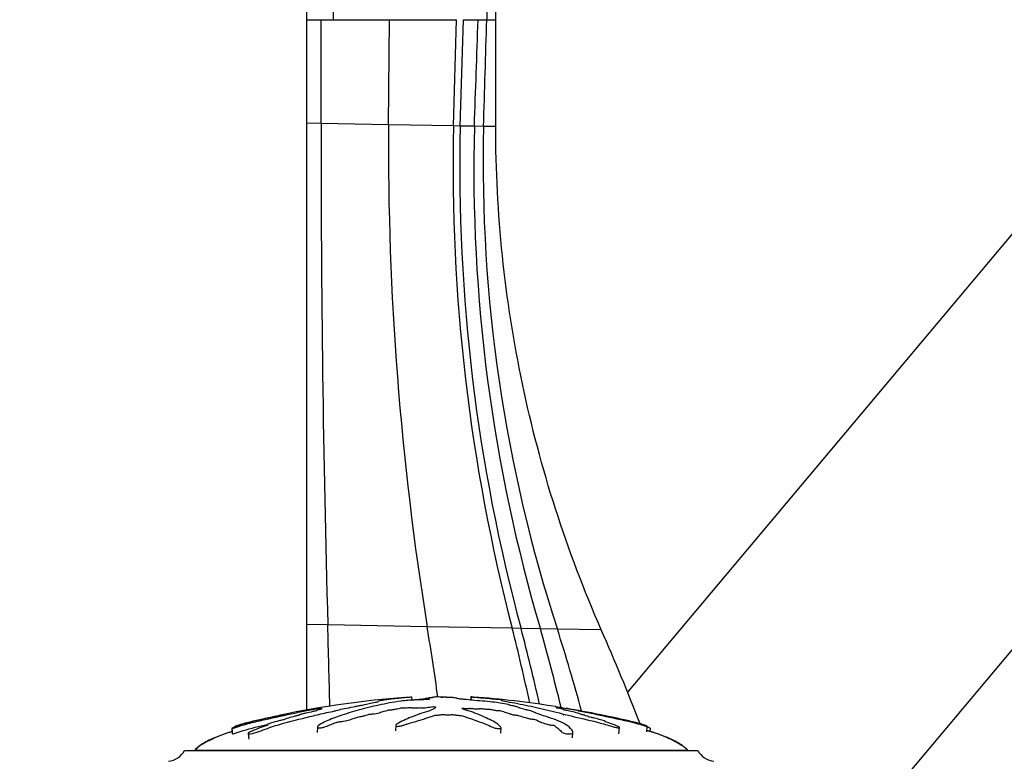
# Model space of a CAD drawing. Units: millimetres. Extents: x 0 to 1333, y 0 to 1880.
# Drawn here: x 998 to 1090, y 1374 to 1443 of the extents above; entities that cross this region are included whole.
import ezdxf
from ezdxf import colors
from ezdxf.entities.mleader import LeaderData, LeaderLine
from ezdxf.math import Vec2, Vec3

# ---------------------------------------------------------------- set-up
doc = ezdxf.new("R2010")
doc.units = ezdxf.units.MM
doc.layers.add('DV4_Défaut', color=7, linetype='Continuous')
doc.layers.add('Défaut', color=7, linetype='Continuous')

# ---------------------------------------------------------------- blocks, each defined once
blk = doc.blocks.new('_DOT')
at = {"color": 0}
blk.add_line((0, 0), (-1, 0), dxfattribs=at)
at = {"color": 0, "const_width": 0.333}
blk.add_lwpolyline([(-0.1665, 0, 1), (0.1665, 0, 1)], format="xyb", close=True, dxfattribs=at)
blk = doc.blocks.new('SE3')
at = {"layer": 'DV4_Défaut', "color": 7, "linetype": 'Continuous'}
for p, q in [((1122.793, 1461.85), (1054.625, 1380.611)), ((1064.81, 1353.855), (1141.944, 1445.78)), ((1024.599, 1443.478), (1024.599, 1433.8)), ((1024.599, 1443.478), (1025.981, 1443.478)), ((1025.964, 1433.775), (1025.981, 1443.478)), ((1025.981, 1443.478), (1027.096, 1443.478)), ((1027.096, 1443.478), (1027.097, 1443.478)), ((1027.097, 1443.478), (1027.098, 1443.478)), ((1027.098, 1443.478), (1032.354, 1443.478)), ((1032.268, 1433.66), (1032.354, 1443.478)), ((1032.354, 1443.478), (1038.64, 1443.478)), ((1038.351, 1433.549), (1038.64, 1443.478)), ((1038.982, 1433.538), (1039.293, 1443.478)), ((1039.293, 1443.478), (1040.646, 1443.478)), ((1040.646, 1443.478), (1041.241, 1443.478)), ((1041.241, 1443.478), (1041.462, 1443.478)), ((1041.462, 1443.478), (1042.299, 1443.478)), ((1042.299, 1433.478), (1042.299, 1443.478)), ((1024.599, 1433.8), (1024.599, 1386.938)), ((1025.964, 1433.775), (1024.599, 1433.8)), ((1032.268, 1433.66), (1025.964, 1433.775)), ((1038.351, 1433.549), (1032.268, 1433.66)), ((1038.982, 1433.538), (1038.351, 1433.549)), ((1040.302, 1433.514), (1038.983, 1433.538)), ((1041.154, 1433.498), (1040.302, 1433.514)), ((1042.299, 1433.478), (1041.154, 1433.498)), ((1024.599, 1386.938), (1024.599, 1378.931)), ((1026.592, 1386.901), (1024.599, 1386.938)), ((1035.892, 1386.728), (1026.592, 1386.901)), ((1043.843, 1386.58), (1035.892, 1386.728)), ((1044.663, 1386.565), (1043.843, 1386.58)), ((1046.467, 1386.531), (1044.663, 1386.565)), ((1048.064, 1386.501), (1046.467, 1386.531)), ((1052.168, 1386.425), (1048.064, 1386.501)), ((1034.429, 1380.167), (1034.461, 1379.861)), ((1036.722, 1380.167), (1036.713, 1380.166)), ((1037.675, 1380.167), (1037.684, 1380.166)), ((1037.675, 1380.167), (1037.678, 1380.117)), ((1039.968, 1380.167), (1039.938, 1379.878)), ((1039.984, 1380.166), (1039.954, 1379.876)), ((1039.968, 1380.167), (1039.984, 1380.166)), ((1035.976, 1380.018), (1035.971, 1379.92)), ((1048.52, 1379.022), (1048.532, 1379.137)), ((1025.619, 1377.348), (1025.591, 1376.833)), ((1032.942, 1377.498), (1032.914, 1376.991)), ((1042.769, 1376.763), (1042.796, 1377.27)), ((1053.795, 1376.714), (1053.856, 1377.302)), ((1056.412, 1376.907), (1056.465, 1377.416)), ((1017.615, 1377.225), (1017.647, 1376.921)), ((1017.615, 1377.225), (1017.668, 1376.717)), ((1019.149, 1376.748), (1019.204, 1376.228)), ((1049.488, 1376.344), (1049.516, 1376.86)), ((1056.75, 1376.915), (1056.782, 1377.225)), ((1056.751, 1376.924), (1056.782, 1377.225)), ((1013.199, 1375.148), (1061.199, 1375.148)), ((1060.261, 1375.158), (1014.136, 1375.158)), ((1014.136, 1375.158), (1014.136, 1375.148)), ((1060.261, 1375.148), (1060.261, 1375.158))]:
    blk.add_line(p, q, dxfattribs=at)
for centre, radius, start, end in [((1105.672, 1443.487), 78.575, 88.08465, 180.0066), ((1105.868, 1443.683), 64.407, 87.83746, 180.18281), ((2632.898, 1431.871), 1606.936, 179.932125, 181.603626), ((1314.172, 1431.824), 281.91, 179.62685, 189.20493), ((1209.698, 1429.778), 171.389, 178.73923, 194.59883), ((1203.792, 1429.637), 164.855, 178.64422, 195.14577), ((1192.071, 1429.533), 151.821, 178.49757, 196.45384), ((1181.846, 1430.178), 140.731, 178.64815, 198.08085), ((-1545.673, 1316.777), 2573.22, 1.392257, 1.561585), ((591.84, 1315.903), 449.664, 8.21294, 9.06224), ((823.996, 1331.111), 226.736, 12.353, 14.16051), ((836.038, 1331.924), 215.662, 12.74134, 14.67663), ((856.67, 1332.317), 197.388, 13.73222, 15.9417), ((862.716, 1327.573), 194.49, 15.28085, 17.63704), ((840.321, 1293.466), 231.345, 21.33555, 23.69201), ((1040.379, 1291.942), 88.417, 94.26229, 101.74733), ((1033.689, 1290.155), 90.234, 80.94365, 85.84932), ((1033.689, 1290.155), 90.234, 78.27892, 80.31178), ((1011.458, 1376.133), 2, 276.90185, 330.47828), ((1062.939, 1376.133), 2, 209.52172, 263.09815)]:
    blk.add_arc(centre, radius, start, end, dxfattribs=at)
for points, knots in [([(1108.299, 1524.5), (1108.105, 1524.506), (1107.52, 1524.523), (1106.642, 1524.539), (1105.038, 1524.548), (1102.908, 1524.512), (1100.155, 1524.371), (1097.673, 1524.159), (1095.462, 1523.906), (1093.52, 1523.636), (1090.614, 1523.16), (1086.894, 1522.387), (1082.338, 1521.16), (1077.922, 1519.697), (1073.538, 1517.955), (1069.736, 1516.182), (1066.953, 1514.717), (1064.215, 1513.171), (1061.093, 1511.245), (1057.228, 1508.538), (1053.527, 1505.612), (1050.883, 1503.259), (1048.612, 1501.085), (1046.404, 1498.845), (1043.529, 1495.615), (1040.603, 1491.914), (1038.047, 1488.263), (1036.383, 1485.594), (1034.797, 1482.879), (1033.181, 1479.88), (1031.187, 1475.604), (1029.444, 1471.219), (1028.249, 1467.611), (1027.384, 1464.588), (1026.607, 1461.541), (1025.785, 1457.562), (1025.102, 1452.894), (1024.69, 1448.194), (1024.599, 1445.05), (1024.599, 1443.478)], [0, 0, 0, 0, 0.004468, 0.013518, 0.020277, 0.041484, 0.06269, 0.083896, 0.098979, 0.114062, 0.129145, 0.166956, 0.201717, 0.238002, 0.274288, 0.310574, 0.334785, 0.346859, 0.383145, 0.41943, 0.455716, 0.492001, 0.501089, 0.528287, 0.564573, 0.600858, 0.637144, 0.667393, 0.67343, 0.709715, 0.746001, 0.782286, 0.818572, 0.833696, 0.854858, 0.891143, 0.927428, 0.963714, 1, 1, 1, 1]), ([(1042.299, 1443.478), (1042.299, 1444.713), (1042.371, 1447.185), (1042.697, 1450.879), (1043.237, 1454.549), (1043.886, 1457.676), (1044.5, 1460.07), (1045.184, 1462.445), (1046.13, 1465.28), (1047.507, 1468.723), (1049.082, 1472.081), (1050.359, 1474.435), (1051.612, 1476.566), (1052.926, 1478.659), (1054.946, 1481.522), (1057.257, 1484.422), (1059.527, 1486.953), (1061.27, 1488.706), (1063.064, 1490.407), (1065.151, 1492.246), (1068.073, 1494.531), (1071.123, 1496.642), (1073.585, 1498.143), (1075.744, 1499.345), (1077.937, 1500.483), (1080.933, 1501.857), (1084.389, 1503.203), (1087.868, 1504.329), (1091.459, 1505.268), (1094.393, 1505.852), (1096.684, 1506.207), (1098.215, 1506.407), (1099.956, 1506.592), (1101.91, 1506.742), (1104.073, 1506.834), (1105.745, 1506.848), (1107.001, 1506.83), (1107.689, 1506.812), (1108.147, 1506.794), (1108.299, 1506.788)], [0, 0, 0, 0, 0.036286, 0.072572, 0.108857, 0.145142, 0.166304, 0.181428, 0.217714, 0.253999, 0.290285, 0.32657, 0.332607, 0.362856, 0.399142, 0.435427, 0.471713, 0.498911, 0.507999, 0.544284, 0.58057, 0.616855, 0.653141, 0.665215, 0.689426, 0.725712, 0.761998, 0.798283, 0.833044, 0.870855, 0.885938, 0.901021, 0.916104, 0.93731, 0.958516, 0.979723, 0.986482, 0.995532, 1, 1, 1, 1]), ([(1017.931, 1377.415), (1017.932, 1377.419), (1017.95, 1377.428), (1017.98, 1377.445), (1018.003, 1377.455), (1018.112, 1377.497), (1018.22, 1377.532), (1018.407, 1377.592), (1018.501, 1377.621), (1018.784, 1377.706), (1018.974, 1377.759), (1019.558, 1377.911), (1019.965, 1378.001), (1020.622, 1378.142), (1020.846, 1378.189), (1021.284, 1378.281), (1021.498, 1378.326), (1021.84, 1378.397), (1021.968, 1378.423), (1022.126, 1378.455), (1022.168, 1378.464), (1022.171, 1378.466), (1022.153, 1378.462), (1022.226, 1378.478), (1022.333, 1378.499), (1022.448, 1378.522), (1022.479, 1378.528), (1022.42, 1378.516), (1022.389, 1378.509), (1022.327, 1378.496), (1022.28, 1378.485), (1022.379, 1378.503), (1022.422, 1378.511), (1022.471, 1378.519), (1022.451, 1378.514), (1022.346, 1378.491), (1022.256, 1378.471), (1022.152, 1378.447), (1022.131, 1378.442), (1022.138, 1378.44), (1022.141, 1378.439), (1022.018, 1378.411), (1021.898, 1378.385), (1021.672, 1378.337), (1021.563, 1378.313), (1021.244, 1378.243), (1021.034, 1378.197), (1020.375, 1378.052), (1019.929, 1377.955), (1019.103, 1377.746), (1018.691, 1377.629), (1018.081, 1377.423), (1017.858, 1377.344), (1017.634, 1377.244), (1017.598, 1377.22), (1017.657, 1377.222), (1017.678, 1377.223), (1017.746, 1377.236), (1017.806, 1377.252), (1017.994, 1377.314), (1018.113, 1377.356), (1018.355, 1377.436), (1018.476, 1377.474), (1018.837, 1377.584), (1019.077, 1377.652), (1019.794, 1377.843), (1020.264, 1377.95), (1021.669, 1378.26), (1022.595, 1378.464), (1023.727, 1378.706), (1023.951, 1378.754), (1024.383, 1378.845), (1024.591, 1378.889), (1025.031, 1378.977), (1025.27, 1379.023), (1025.588, 1379.08), (1025.653, 1379.092), (1025.751, 1379.108), (1025.787, 1379.113), (1025.783, 1379.111), (1025.763, 1379.106), (1025.684, 1379.089), (1025.626, 1379.074), (1025.709, 1379.081), (1025.755, 1379.087), (1025.835, 1379.098), (1025.875, 1379.104), (1025.858, 1379.099), (1025.843, 1379.095), (1025.768, 1379.076), (1025.707, 1379.061), (1025.694, 1379.046), (1025.737, 1379.046), (1025.901, 1379.068), (1025.97, 1379.078), (1026.08, 1379.092), (1026.058, 1379.084), (1025.99, 1379.063), (1025.936, 1379.047), (1025.914, 1379.031), (1025.917, 1379.027), (1025.957, 1379.027), (1025.981, 1379.03), (1025.984, 1379.026), (1025.956, 1379.019), (1025.861, 1378.995), (1025.771, 1378.973), (1025.599, 1378.93), (1025.505, 1378.906), (1025.521, 1378.893), (1025.555, 1378.894), (1025.596, 1378.891), (1025.54, 1378.877), (1025.395, 1378.842), (1025.291, 1378.817), (1024.973, 1378.743), (1024.754, 1378.693), (1024.424, 1378.616), (1024.313, 1378.59), (1024.09, 1378.538), (1023.974, 1378.51), (1023.905, 1378.479), (1023.908, 1378.473), (1023.917, 1378.461), (1023.909, 1378.452), (1023.733, 1378.411), (1023.618, 1378.383), (1023.297, 1378.3), (1023.105, 1378.246), (1022.807, 1378.164), (1022.695, 1378.135), (1022.619, 1378.095), (1022.637, 1378.082), (1022.462, 1378.029), (1022.329, 1377.999), (1022.073, 1377.941), (1021.944, 1377.912), (1021.576, 1377.82), (1021.355, 1377.755), (1021.078, 1377.654), (1020.984, 1377.618), (1020.893, 1377.57), (1020.876, 1377.556), (1020.891, 1377.538), (1020.926, 1377.537), (1020.964, 1377.53), (1020.978, 1377.528), (1020.964, 1377.514), (1020.932, 1377.503), (1020.84, 1377.473), (1020.772, 1377.453), (1020.576, 1377.392), (1020.45, 1377.349), (1020.084, 1377.214), (1019.855, 1377.116), (1019.484, 1376.96), (1019.352, 1376.908), (1019.151, 1376.793), (1019.132, 1376.748), (1019.227, 1376.679), (1019.475, 1376.714), (1020.023, 1376.878), (1020.293, 1376.988), (1021.076, 1377.279), (1021.591, 1377.45), (1023.075, 1377.892), (1024.006, 1378.1), (1025.361, 1378.439), (1025.8, 1378.552), (1026.533, 1378.713), (1026.804, 1378.764), (1027.176, 1378.842), (1027.29, 1378.868), (1027.474, 1378.921), (1027.551, 1378.947), (1027.839, 1379.024), (1028.086, 1379.075), (1028.613, 1379.175), (1028.897, 1379.221), (1029.263, 1379.294), (1029.371, 1379.318), (1029.518, 1379.353), (1029.566, 1379.364), (1029.687, 1379.387), (1029.765, 1379.399), (1030.152, 1379.456), (1030.281, 1379.499), (1030.639, 1379.583), (1030.852, 1379.624), (1031.2, 1379.701), (1031.288, 1379.733), (1031.38, 1379.786), (1031.404, 1379.808), (1031.608, 1379.861), (1031.836, 1379.895), (1032.076, 1379.935), (1032.143, 1379.947), (1032.306, 1379.972), (1032.411, 1379.986), (1032.696, 1380.015), (1032.861, 1380.03), (1033.174, 1380.057), (1033.322, 1380.071), (1033.59, 1380.096), (1033.7, 1380.107), (1033.839, 1380.123), (1033.833, 1380.125), (1033.949, 1380.136), (1034.029, 1380.142), (1034.137, 1380.15), (1034.142, 1380.15), (1034.213, 1380.155), (1034.272, 1380.159), (1034.371, 1380.165), (1034.4, 1380.166), (1034.429, 1380.167)], [0, 0, 0, 0, 0.00303, 0.00303, 0.006578, 0.006578, 0.013674, 0.013674, 0.02077, 0.02077, 0.034962, 0.034962, 0.063345, 0.063345, 0.077537, 0.077537, 0.091729, 0.091729, 0.098824, 0.098824, 0.102372, 0.102372, 0.10592, 0.10592, 0.113016, 0.113016, 0.116564, 0.116564, 0.120112, 0.120112, 0.127208, 0.127208, 0.130756, 0.130756, 0.134304, 0.134304, 0.1414, 0.1414, 0.144948, 0.144948, 0.148496, 0.148496, 0.155591, 0.155591, 0.162687, 0.162687, 0.176879, 0.176879, 0.205263, 0.205263, 0.233646, 0.233646, 0.247838, 0.247838, 0.254934, 0.254934, 0.258482, 0.258482, 0.262029, 0.262029, 0.269125, 0.269125, 0.276221, 0.276221, 0.290413, 0.290413, 0.318796, 0.318796, 0.375563, 0.375563, 0.389755, 0.389755, 0.403947, 0.403947, 0.418139, 0.418139, 0.421687, 0.421687, 0.423461, 0.423461, 0.425235, 0.425235, 0.43233, 0.43233, 0.435878, 0.435878, 0.437652, 0.437652, 0.439426, 0.439426, 0.446522, 0.446522, 0.453618, 0.453618, 0.457166, 0.457166, 0.460714, 0.460714, 0.46781, 0.46781, 0.471358, 0.471358, 0.473132, 0.473132, 0.474906, 0.474906, 0.482001, 0.482001, 0.489097, 0.489097, 0.492645, 0.492645, 0.496193, 0.496193, 0.503289, 0.503289, 0.517481, 0.517481, 0.524577, 0.524577, 0.531673, 0.531673, 0.53522, 0.53522, 0.538768, 0.538768, 0.545864, 0.545864, 0.560056, 0.560056, 0.567152, 0.567152, 0.574248, 0.574248, 0.581344, 0.581344, 0.58844, 0.58844, 0.602631, 0.602631, 0.609727, 0.609727, 0.613275, 0.613275, 0.616823, 0.616823, 0.618597, 0.618597, 0.620371, 0.620371, 0.623919, 0.623919, 0.631015, 0.631015, 0.645206, 0.645206, 0.652302, 0.652302, 0.659398, 0.659398, 0.67359, 0.67359, 0.687782, 0.687782, 0.716165, 0.716165, 0.772932, 0.772932, 0.801316, 0.801316, 0.815507, 0.815507, 0.822603, 0.822603, 0.829699, 0.829699, 0.843891, 0.843891, 0.858083, 0.858083, 0.865178, 0.865178, 0.868726, 0.868726, 0.872274, 0.872274, 0.886466, 0.886466, 0.900658, 0.900658, 0.91485, 0.91485, 0.929041, 0.929041, 0.943233, 0.943233, 0.950329, 0.950329, 0.957425, 0.957425, 0.964521, 0.964521, 0.971617, 0.971617, 0.978712, 0.978712, 0.985808, 0.985808, 0.989356, 0.989356, 0.992904, 0.992904, 0.996452, 0.996452, 1, 1, 1, 1]), ([(1035.976, 1380.017), (1035.976, 1380.014), (1035.977, 1380.012), (1035.983, 1379.999), (1035.999, 1379.989), (1036.048, 1379.969), (1036.093, 1379.959), (1036.102, 1379.936), (1036.026, 1379.921), (1035.785, 1379.911), (1035.663, 1379.912), (1035.42, 1379.904), (1035.3, 1379.897), (1035.057, 1379.887), (1034.936, 1379.884), (1034.327, 1379.865), (1033.847, 1379.825), (1033.012, 1379.724), (1032.696, 1379.662), (1032.031, 1379.537), (1031.699, 1379.471), (1030.711, 1379.259), (1030.065, 1379.101), (1028.833, 1378.76), (1028.244, 1378.576), (1027.172, 1378.202), (1026.713, 1378.026), (1026.037, 1377.704), (1025.823, 1377.583), (1025.655, 1377.417), (1025.624, 1377.383), (1025.614, 1377.319), (1025.65, 1377.292), (1025.815, 1377.273), (1025.935, 1377.279), (1026.176, 1377.324), (1026.292, 1377.358), (1026.592, 1377.459), (1026.749, 1377.529), (1027.064, 1377.657), (1027.215, 1377.717), (1027.461, 1377.8), (1027.547, 1377.83), (1027.786, 1377.865), (1027.913, 1377.874), (1028.272, 1377.93), (1028.463, 1377.984), (1028.8, 1378.08), (1028.943, 1378.129), (1029.142, 1378.203), (1029.204, 1378.227), (1029.342, 1378.276), (1029.417, 1378.304), (1029.601, 1378.328), (1029.666, 1378.334), (1029.782, 1378.354), (1029.829, 1378.366), (1029.96, 1378.402), (1030.057, 1378.425), (1030.264, 1378.47), (1030.339, 1378.495), (1030.444, 1378.533), (1030.488, 1378.547), (1030.615, 1378.563), (1030.683, 1378.566), (1031.012, 1378.598), (1031.249, 1378.644), (1031.593, 1378.74), (1031.709, 1378.79), (1031.958, 1378.859), (1032.068, 1378.88), (1032.185, 1378.915), (1032.205, 1378.927), (1032.266, 1378.951), (1032.323, 1378.964), (1032.506, 1378.964), (1032.645, 1378.98), (1032.887, 1379.013), (1032.984, 1379.034), (1033.176, 1379.075), (1033.28, 1379.094), (1033.405, 1379.125), (1033.434, 1379.138), (1033.556, 1379.152), (1033.608, 1379.143), (1033.793, 1379.141), (1033.939, 1379.154), (1034.129, 1379.172), (1034.19, 1379.18), (1034.284, 1379.19), (1034.326, 1379.192), (1034.353, 1379.183), (1034.354, 1379.177), (1034.37, 1379.162), (1034.39, 1379.152), (1034.474, 1379.138), (1034.539, 1379.135), (1034.734, 1379.133), (1034.877, 1379.136), (1035.067, 1379.155), (1035.127, 1379.163), (1035.264, 1379.168), (1035.284, 1379.153), (1035.421, 1379.133), (1035.584, 1379.132), (1035.831, 1379.156), (1035.915, 1379.176), (1036.087, 1379.213), (1036.171, 1379.231), (1036.33, 1379.253), (1036.395, 1379.259), (1036.529, 1379.258), (1036.591, 1379.252), (1036.705, 1379.226), (1036.687, 1379.202), (1036.596, 1379.093), (1036.466, 1379.002), (1035.994, 1378.824), (1035.685, 1378.735), (1035.112, 1378.549), (1034.841, 1378.451), (1034.073, 1378.152), (1033.644, 1377.962), (1033.079, 1377.643), (1032.946, 1377.572), (1032.941, 1377.479), (1032.951, 1377.46), (1033.001, 1377.427), (1033.048, 1377.411), (1033.184, 1377.416), (1033.251, 1377.427), (1033.382, 1377.445), (1033.448, 1377.455), (1033.61, 1377.497), (1033.687, 1377.532), (1033.867, 1377.592), (1033.957, 1377.621), (1034.227, 1377.706), (1034.406, 1377.759), (1034.929, 1377.911), (1035.255, 1378.001), (1035.678, 1378.142), (1035.813, 1378.189), (1036.096, 1378.281), (1036.244, 1378.326), (1036.437, 1378.397), (1036.479, 1378.423), (1036.596, 1378.455), (1036.656, 1378.464), (1036.79, 1378.466), (1036.859, 1378.462), (1037.044, 1378.478), (1037.133, 1378.499), (1037.293, 1378.522), (1037.363, 1378.528), (1037.483, 1378.516), (1037.544, 1378.509), (1037.735, 1378.496), (1037.879, 1378.485), (1038.054, 1378.503), (1038.107, 1378.511), (1038.232, 1378.519), (1038.304, 1378.514), (1038.474, 1378.491), (1038.575, 1378.471), (1038.748, 1378.447), (1038.813, 1378.442), (1038.945, 1378.44), (1039.017, 1378.439), (1039.169, 1378.411), (1039.227, 1378.385), (1039.352, 1378.337), (1039.422, 1378.313), (1039.64, 1378.243), (1039.791, 1378.197), (1040.195, 1378.052), (1040.454, 1377.955), (1041.066, 1377.746), (1041.37, 1377.629), (1041.821, 1377.423), (1041.951, 1377.344), (1042.261, 1377.244), (1042.397, 1377.22), (1042.585, 1377.222), (1042.648, 1377.223), (1042.76, 1377.236), (1042.797, 1377.252), (1042.795, 1377.314), (1042.743, 1377.356), (1042.674, 1377.436), (1042.638, 1377.474), (1042.523, 1377.584), (1042.438, 1377.652), (1042.163, 1377.843), (1041.95, 1377.95), (1041.304, 1378.26), (1040.853, 1378.464), (1040.232, 1378.706), (1040.103, 1378.754), (1039.813, 1378.845), (1039.651, 1378.889), (1039.37, 1378.977), (1039.259, 1379.023), (1039.178, 1379.08), (1039.156, 1379.092), (1039.168, 1379.108), (1039.188, 1379.113), (1039.255, 1379.111), (1039.284, 1379.106), (1039.431, 1379.089), (1039.574, 1379.074), (1039.756, 1379.081), (1039.807, 1379.087), (1039.866, 1379.098), (1039.884, 1379.104), (1039.948, 1379.099), (1039.978, 1379.095), (1040.125, 1379.076), (1040.244, 1379.061), (1040.511, 1379.046), (1040.657, 1379.046), (1040.77, 1379.068), (1040.784, 1379.078), (1040.86, 1379.092), (1040.941, 1379.084), (1041.127, 1379.063), (1041.25, 1379.047), (1041.448, 1379.031), (1041.517, 1379.027), (1041.609, 1379.027), (1041.637, 1379.03), (1041.704, 1379.026), (1041.731, 1379.019), (1041.866, 1378.995), (1041.964, 1378.973), (1042.166, 1378.93), (1042.282, 1378.906), (1042.482, 1378.893), (1042.544, 1378.894), (1042.673, 1378.891), (1042.728, 1378.877), (1042.867, 1378.842), (1042.949, 1378.817), (1043.19, 1378.743), (1043.342, 1378.693), (1043.564, 1378.616), (1043.637, 1378.59), (1043.783, 1378.538), (1043.868, 1378.51), (1044.067, 1378.479), (1044.139, 1378.473), (1044.281, 1378.461), (1044.361, 1378.452), (1044.477, 1378.411), (1044.558, 1378.383), (1044.828, 1378.3), (1045.033, 1378.246), (1045.329, 1378.164), (1045.429, 1378.135), (1045.697, 1378.095), (1045.855, 1378.082), (1046.073, 1378.029), (1046.132, 1377.999), (1046.243, 1377.941), (1046.296, 1377.912), (1046.492, 1377.82), (1046.664, 1377.755), (1046.969, 1377.654), (1047.074, 1377.618), (1047.262, 1377.57), (1047.332, 1377.556), (1047.473, 1377.538), (1047.538, 1377.537), (1047.638, 1377.53), (1047.674, 1377.528), (1047.743, 1377.514), (1047.765, 1377.503), (1047.81, 1377.473), (1047.825, 1377.453), (1047.887, 1377.392), (1047.939, 1377.349), (1048.115, 1377.214), (1048.256, 1377.116), (1048.402, 1376.96), (1048.433, 1376.908), (1048.611, 1376.793), (1048.771, 1376.748), (1049.194, 1376.679), (1049.425, 1376.714), (1049.559, 1376.878), (1049.483, 1376.988), (1049.261, 1377.279), (1049.058, 1377.45), (1048.328, 1377.892), (1047.684, 1378.1), (1046.68, 1378.439), (1046.324, 1378.552), (1045.913, 1378.713), (1045.82, 1378.764), (1045.624, 1378.842), (1045.539, 1378.868), (1045.314, 1378.921), (1045.186, 1378.947), (1044.861, 1379.024), (1044.704, 1379.075), (1044.429, 1379.175), (1044.327, 1379.221), (1044.065, 1379.294), (1043.957, 1379.318), (1043.782, 1379.353), (1043.723, 1379.364), (1043.631, 1379.387), (1043.603, 1379.399), (1043.462, 1379.456), (1043.158, 1379.499), (1042.654, 1379.583), (1042.425, 1379.624), (1041.912, 1379.701), (1041.6, 1379.733), (1040.974, 1379.786), (1040.655, 1379.808), (1040.054, 1379.861), (1039.812, 1379.895), (1039.398, 1379.935), (1039.251, 1379.947), (1038.976, 1379.972), (1038.844, 1379.986), (1038.707, 1380.015), (1038.688, 1380.03), (1038.613, 1380.057), (1038.552, 1380.071), (1038.35, 1380.096), (1038.217, 1380.107), (1037.915, 1380.123), (1037.736, 1380.125), (1037.506, 1380.136), (1037.463, 1380.142), (1037.335, 1380.15), (1037.241, 1380.15), (1037.089, 1380.155), (1037.024, 1380.159), (1036.884, 1380.165), (1036.803, 1380.166), (1036.722, 1380.167)], [0, 0, 0, 0, 0.001011, 0.001011, 0.005007, 0.005007, 0.009003, 0.009003, 0.012999, 0.012999, 0.016995, 0.016995, 0.020991, 0.020991, 0.024987, 0.024987, 0.040971, 0.040971, 0.056955, 0.056955, 0.072938, 0.072938, 0.104906, 0.104906, 0.136874, 0.136874, 0.168841, 0.168841, 0.184825, 0.184825, 0.188821, 0.188821, 0.192817, 0.192817, 0.196813, 0.196813, 0.200809, 0.200809, 0.208801, 0.208801, 0.216793, 0.216793, 0.220789, 0.220789, 0.224785, 0.224785, 0.232777, 0.232777, 0.240769, 0.240769, 0.244765, 0.244765, 0.24876, 0.24876, 0.250758, 0.250758, 0.252756, 0.252756, 0.256752, 0.256752, 0.260748, 0.260748, 0.262746, 0.262746, 0.264744, 0.264744, 0.272736, 0.272736, 0.280728, 0.280728, 0.284724, 0.284724, 0.286722, 0.286722, 0.28872, 0.28872, 0.292716, 0.292716, 0.296712, 0.296712, 0.300708, 0.300708, 0.302706, 0.302706, 0.304704, 0.304704, 0.3087, 0.3087, 0.310698, 0.310698, 0.311697, 0.311697, 0.312696, 0.312696, 0.314694, 0.314694, 0.316692, 0.316692, 0.320688, 0.320688, 0.322686, 0.322686, 0.324684, 0.324684, 0.32868, 0.32868, 0.332676, 0.332676, 0.336671, 0.336671, 0.338669, 0.338669, 0.340667, 0.340667, 0.344663, 0.344663, 0.360647, 0.360647, 0.376631, 0.376631, 0.392615, 0.392615, 0.424582, 0.424582, 0.432574, 0.432574, 0.434572, 0.434572, 0.43657, 0.43657, 0.438568, 0.438568, 0.440566, 0.440566, 0.444562, 0.444562, 0.448558, 0.448558, 0.45655, 0.45655, 0.472534, 0.472534, 0.480526, 0.480526, 0.488518, 0.488518, 0.492514, 0.492514, 0.494512, 0.494512, 0.49651, 0.49651, 0.500506, 0.500506, 0.502504, 0.502504, 0.504502, 0.504502, 0.508498, 0.508498, 0.510496, 0.510496, 0.512493, 0.512493, 0.516489, 0.516489, 0.518487, 0.518487, 0.520485, 0.520485, 0.524481, 0.524481, 0.528477, 0.528477, 0.536469, 0.536469, 0.552453, 0.552453, 0.568437, 0.568437, 0.576429, 0.576429, 0.580425, 0.580425, 0.582423, 0.582423, 0.584421, 0.584421, 0.588417, 0.588417, 0.592413, 0.592413, 0.600404, 0.600404, 0.616388, 0.616388, 0.648356, 0.648356, 0.656348, 0.656348, 0.66434, 0.66434, 0.672332, 0.672332, 0.67433, 0.67433, 0.675329, 0.675329, 0.676328, 0.676328, 0.680324, 0.680324, 0.682322, 0.682322, 0.683321, 0.683321, 0.68432, 0.68432, 0.688316, 0.688316, 0.692311, 0.692311, 0.694309, 0.694309, 0.696307, 0.696307, 0.700303, 0.700303, 0.702301, 0.702301, 0.7033, 0.7033, 0.704299, 0.704299, 0.708295, 0.708295, 0.712291, 0.712291, 0.714289, 0.714289, 0.716287, 0.716287, 0.720283, 0.720283, 0.728275, 0.728275, 0.732271, 0.732271, 0.736267, 0.736267, 0.738265, 0.738265, 0.740263, 0.740263, 0.744259, 0.744259, 0.752251, 0.752251, 0.756247, 0.756247, 0.760243, 0.760243, 0.764239, 0.764239, 0.768235, 0.768235, 0.776227, 0.776227, 0.780222, 0.780222, 0.78222, 0.78222, 0.784218, 0.784218, 0.785217, 0.785217, 0.786216, 0.786216, 0.788214, 0.788214, 0.79221, 0.79221, 0.800202, 0.800202, 0.804198, 0.804198, 0.808194, 0.808194, 0.816186, 0.816186, 0.824178, 0.824178, 0.840162, 0.840162, 0.872129, 0.872129, 0.888113, 0.888113, 0.896105, 0.896105, 0.900101, 0.900101, 0.904097, 0.904097, 0.912089, 0.912089, 0.920081, 0.920081, 0.924077, 0.924077, 0.926075, 0.926075, 0.928073, 0.928073, 0.936065, 0.936065, 0.944057, 0.944057, 0.952049, 0.952049, 0.96004, 0.96004, 0.968032, 0.968032, 0.972028, 0.972028, 0.976024, 0.976024, 0.98002, 0.98002, 0.984016, 0.984016, 0.988012, 0.988012, 0.992008, 0.992008, 0.994006, 0.994006, 0.996004, 0.996004, 0.998002, 0.998002, 1, 1, 1, 1]), ([(1034.462, 1379.878), (1034.595, 1379.893), (1034.724, 1379.909), (1035, 1379.935), (1035.146, 1379.947), (1035.421, 1379.972), (1035.553, 1379.986), (1035.69, 1380.015), (1035.709, 1380.03), (1035.785, 1380.057), (1035.845, 1380.071), (1036.047, 1380.096), (1036.18, 1380.107), (1036.345, 1380.116), (1036.359, 1380.117), (1036.374, 1380.117)], [0, 0, 0, 0, 0.163894, 0.163894, 0.328096, 0.328096, 0.492298, 0.492298, 0.6565, 0.6565, 0.820703, 0.820703, 0.984905, 0.984905, 1, 1, 1, 1]), ([(1036.713, 1380.166), (1036.606, 1380.152), (1036.505, 1380.136), (1036.317, 1380.103), (1036.174, 1380.087), (1036.047, 1380.06), (1036.019, 1380.052), (1036.002, 1380.043)], [0, 0, 0, 0, 0.409481, 0.409481, 0.818961, 0.818961, 1, 1, 1, 1]), ([(1037.203, 1380.152), (1037.213, 1380.152), (1037.223, 1380.152), (1037.308, 1380.155), (1037.374, 1380.159), (1037.513, 1380.165), (1037.594, 1380.166), (1037.675, 1380.167)], [0, 0, 0, 0, 0.058862, 0.058862, 0.529431, 0.529431, 1, 1, 1, 1]), ([(1040.232, 1380.152), (1040.228, 1380.152), (1040.224, 1380.152), (1040.184, 1380.155), (1040.126, 1380.159), (1040.026, 1380.165), (1039.997, 1380.166), (1039.968, 1380.167)], [0, 0, 0, 0, 0.058338, 0.058338, 0.529169, 0.529169, 1, 1, 1, 1]), ([(1039.984, 1380.166), (1040.182, 1380.152), (1040.382, 1380.136), (1040.791, 1380.103), (1040.973, 1380.087), (1041.387, 1380.05), (1041.624, 1380.029), (1041.968, 1379.999), (1042.084, 1379.989), (1042.31, 1379.969), (1042.42, 1379.959), (1042.654, 1379.936), (1042.789, 1379.921), (1042.832, 1379.911), (1042.79, 1379.912), (1042.799, 1379.904), (1042.826, 1379.897), (1042.846, 1379.887), (1042.83, 1379.884), (1042.76, 1379.865), (1042.896, 1379.825), (1043.37, 1379.724), (1043.738, 1379.662), (1044.411, 1379.537), (1044.748, 1379.471), (1045.764, 1379.259), (1046.45, 1379.101), (1047.862, 1378.76), (1048.587, 1378.576), (1050.116, 1378.202), (1050.945, 1378.026), (1052.176, 1377.704), (1052.592, 1377.583), (1053.144, 1377.417), (1053.255, 1377.383), (1053.49, 1377.319), (1053.614, 1377.292), (1053.796, 1377.273), (1053.856, 1377.279), (1053.857, 1377.324), (1053.811, 1377.358), (1053.626, 1377.459), (1053.445, 1377.529), (1053.091, 1377.657), (1052.908, 1377.717), (1052.648, 1377.8), (1052.55, 1377.83), (1052.513, 1377.865), (1052.543, 1377.874), (1052.459, 1377.93), (1052.276, 1377.984), (1051.925, 1378.08), (1051.728, 1378.129), (1051.42, 1378.203), (1051.314, 1378.227), (1051.112, 1378.276), (1050.996, 1378.304), (1050.964, 1378.328), (1050.966, 1378.334), (1050.916, 1378.354), (1050.872, 1378.366), (1050.738, 1378.402), (1050.659, 1378.425), (1050.517, 1378.47), (1050.414, 1378.495), (1050.25, 1378.533), (1050.194, 1378.547), (1050.168, 1378.563), (1050.186, 1378.566), (1050.168, 1378.598), (1050.017, 1378.644), (1049.63, 1378.74), (1049.395, 1378.79), (1049.099, 1378.859), (1049.024, 1378.88), (1048.87, 1378.915), (1048.806, 1378.927), (1048.692, 1378.951), (1048.633, 1378.964), (1048.712, 1378.964), (1048.673, 1378.98), (1048.571, 1379.013), (1048.478, 1379.034), (1048.303, 1379.075), (1048.223, 1379.094), (1048.072, 1379.125), (1048.006, 1379.138), (1047.956, 1379.152), (1048.031, 1379.143), (1048.069, 1379.142), (1048.076, 1379.143), (1048.079, 1379.144)], [0, 0, 0, 0, 0.024305, 0.024305, 0.048609, 0.048609, 0.072914, 0.072914, 0.085067, 0.085067, 0.097219, 0.097219, 0.109371, 0.109371, 0.121524, 0.121524, 0.133676, 0.133676, 0.145828, 0.145828, 0.194438, 0.194438, 0.243047, 0.243047, 0.291657, 0.291657, 0.388876, 0.388876, 0.486095, 0.486095, 0.583314, 0.583314, 0.631923, 0.631923, 0.644075, 0.644075, 0.656228, 0.656228, 0.66838, 0.66838, 0.680533, 0.680533, 0.704837, 0.704837, 0.729142, 0.729142, 0.741294, 0.741294, 0.753447, 0.753447, 0.777751, 0.777751, 0.802056, 0.802056, 0.814209, 0.814209, 0.826361, 0.826361, 0.832437, 0.832437, 0.838513, 0.838513, 0.850666, 0.850666, 0.862818, 0.862818, 0.868894, 0.868894, 0.87497, 0.87497, 0.899275, 0.899275, 0.92358, 0.92358, 0.935732, 0.935732, 0.941808, 0.941808, 0.947885, 0.947885, 0.960037, 0.960037, 0.972189, 0.972189, 0.984342, 0.984342, 0.990418, 0.990418, 0.996494, 0.996494, 1, 1, 1, 1]), ([(1047.886, 1379.258), (1047.886, 1379.259), (1047.886, 1379.259), (1047.896, 1379.258), (1047.935, 1379.252), (1048.1, 1379.226), (1048.246, 1379.202), (1048.897, 1379.093), (1049.406, 1379.002), (1050.343, 1378.824), (1050.78, 1378.735), (1051.67, 1378.549), (1052.122, 1378.451), (1053.502, 1378.152), (1054.468, 1377.962), (1055.644, 1377.643), (1055.884, 1377.572), (1056.209, 1377.479), (1056.274, 1377.46), (1056.397, 1377.427), (1056.459, 1377.411), (1056.471, 1377.416), (1056.449, 1377.427), (1056.417, 1377.445), (1056.395, 1377.455), (1056.285, 1377.497), (1056.177, 1377.532), (1055.99, 1377.592), (1055.896, 1377.621), (1055.613, 1377.706), (1055.423, 1377.759), (1054.84, 1377.911), (1054.432, 1378.001), (1053.775, 1378.142), (1053.551, 1378.189), (1053.114, 1378.281), (1052.899, 1378.326), (1052.557, 1378.397), (1052.429, 1378.423), (1052.271, 1378.455), (1052.229, 1378.464), (1052.226, 1378.466), (1052.245, 1378.462), (1052.178, 1378.476), (1052.092, 1378.494), (1052.019, 1378.508)], [0, 0, 0, 0, 0.001434, 0.001434, 0.013802, 0.013802, 0.038538, 0.038538, 0.137482, 0.137482, 0.236425, 0.236425, 0.335369, 0.335369, 0.533256, 0.533256, 0.582727, 0.582727, 0.595095, 0.595095, 0.607463, 0.607463, 0.619831, 0.619831, 0.632199, 0.632199, 0.656935, 0.656935, 0.681671, 0.681671, 0.731143, 0.731143, 0.830086, 0.830086, 0.879558, 0.879558, 0.92903, 0.92903, 0.953765, 0.953765, 0.966133, 0.966133, 0.978501, 0.978501, 1, 1, 1, 1]), ([(1047.948, 1379.19), (1047.95, 1379.19), (1047.957, 1379.19), (1048.005, 1379.183), (1048.039, 1379.177), (1048.139, 1379.162), (1048.206, 1379.152), (1048.313, 1379.138), (1048.345, 1379.135), (1048.402, 1379.133), (1048.414, 1379.136), (1048.339, 1379.155), (1048.299, 1379.163), (1048.297, 1379.168), (1048.387, 1379.153), (1048.502, 1379.137), (1048.537, 1379.134), (1048.534, 1379.137)], [0, 0, 0, 0, 0.032232, 0.032232, 0.093679, 0.093679, 0.216575, 0.216575, 0.33947, 0.33947, 0.585261, 0.585261, 0.708157, 0.708157, 0.831052, 0.831052, 1, 1, 1, 1]), ([(1048.517, 1379.142), (1048.514, 1379.142), (1048.511, 1379.143), (1048.487, 1379.148), (1048.458, 1379.154), (1048.425, 1379.16)], [0, 0, 0, 0, 0.155797, 0.155797, 1, 1, 1, 1]), ([(1017.931, 1377.415), (1017.932, 1377.419), (1017.95, 1377.428), (1017.98, 1377.445), (1018.003, 1377.455), (1018.112, 1377.497), (1018.22, 1377.532), (1018.407, 1377.592), (1018.501, 1377.621), (1018.784, 1377.706), (1018.974, 1377.759), (1019.558, 1377.911), (1019.965, 1378.001), (1020.622, 1378.142), (1020.846, 1378.189), (1021.284, 1378.281), (1021.498, 1378.326), (1021.84, 1378.397), (1021.968, 1378.423), (1022.112, 1378.453), (1022.145, 1378.459), (1022.16, 1378.463)], [0, 0, 0, 0, 0.029881, 0.029881, 0.064867, 0.064867, 0.134839, 0.134839, 0.20481, 0.20481, 0.344754, 0.344754, 0.624641, 0.624641, 0.764585, 0.764585, 0.904529, 0.904529, 0.9745, 0.9745, 1, 1, 1, 1]), ([(1022.166, 1378.465), (1022.163, 1378.464), (1022.162, 1378.464), (1022.205, 1378.473), (1022.252, 1378.483), (1022.301, 1378.493)], [0, 0, 0, 0, 0.343151, 0.343151, 1, 1, 1, 1]), ([(1025.713, 1378.968), (1025.71, 1378.974), (1025.74, 1378.985), (1025.799, 1379.004), (1025.83, 1379.012), (1025.866, 1379.021)], [0, 0, 0, 0, 0.604912, 0.604912, 1, 1, 1, 1]), ([(1048.599, 1378.462), (1048.598, 1378.463), (1048.599, 1378.463), (1048.62, 1378.464), (1048.627, 1378.465), (1048.628, 1378.468)], [0, 0, 0, 0, 0.214526, 0.214526, 1, 1, 1, 1]), ([(1017.676, 1376.719), (1017.675, 1376.714), (1017.681, 1376.712), (1017.717, 1376.714), (1017.739, 1376.716), (1017.815, 1376.731), (1017.882, 1376.752), (1018.07, 1376.816), (1018.189, 1376.859), (1018.432, 1376.94), (1018.554, 1376.979), (1019.438, 1377.252), (1020.188, 1377.425), (1020.93, 1377.589)], [0, 0, 0, 0, 0.037434, 0.037434, 0.089171, 0.089171, 0.140908, 0.140908, 0.244383, 0.244383, 0.347857, 0.347857, 1, 1, 1, 1]), ([(1056.43, 1377.381), (1056.526, 1377.345), (1056.616, 1377.31), (1056.74, 1377.255), (1056.773, 1377.236), (1056.776, 1377.227)], [0, 0, 0, 0, 0.587546, 0.587546, 1, 1, 1, 1]), ([(1017.645, 1376.927), (1017.513, 1376.887), (1016.928, 1376.706), (1015.955, 1376.357), (1014.997, 1375.874), (1014.472, 1375.482), (1014.243, 1375.293), (1014.171, 1375.202), (1014.136, 1375.158)], [0, 0, 0, 0, 0.104549, 0.462605, 0.781343, 0.906023, 0.961636, 1, 1, 1, 1]), ([(1017.642, 1376.934), (1017.308, 1376.829), (1016.664, 1376.605), (1015.742, 1376.215), (1014.997, 1375.814), (1014.421, 1375.488), (1014.258, 1375.239), (1014.199, 1375.148)], [0, 0, 0, 0, 0.267321, 0.51926, 0.760993, 0.924342, 1, 1, 1, 1]), ([(1060.199, 1375.148), (1060.149, 1375.23), (1060.055, 1375.387), (1059.681, 1375.65), (1058.938, 1376.088), (1057.789, 1376.597), (1056.842, 1376.913), (1056.381, 1377.046)], [0, 0, 0, 0, 0.0606003, 0.1339644, 0.3076526, 0.6662945, 1, 1, 1, 1]), ([(1060.261, 1375.158), (1060.211, 1375.217), (1060.133, 1375.309), (1059.948, 1375.463), (1059.657, 1375.686), (1059.059, 1376.06), (1058.207, 1376.439), (1057.265, 1376.773), (1056.685, 1376.949), (1056.425, 1377.025)], [0, 0, 0, 0, 0.048861, 0.090672, 0.16416, 0.305114, 0.579055, 0.811339, 1, 1, 1, 1])]:
    blk.add_open_spline(points, degree=3, knots=knots, dxfattribs=at)
for points in [[(1040.302, 1433.514), (1040.417, 1436.833), (1040.531, 1440.154), (1040.646, 1443.478)], [(1041.154, 1433.498), (1041.257, 1436.823), (1041.359, 1440.149), (1041.462, 1443.478)], [(1052.168, 1386.425), (1048.925, 1393.815), (1043.973, 1409.267), (1042.299, 1425.408), (1042.299, 1433.478)]]:
    blk.add_open_spline(points, degree=3, dxfattribs=at)

msp = doc.modelspace()

# ---------------------------------------------------------------- block references
at = {"layer": 'Défaut'}
msp.add_blockref('SE3', (0, 0), dxfattribs=at)

# ---------------------------------------------------------------- leaders
at = {"layer": 'Défaut', "color": 7, "linetype": 'Continuous'}
ml = msp.add_multileader_mtext('Standard', dxfattribs=at)
ml.set_content('{\\pxsm0.9;\\fSolid Edge ISO|b1||i0||c0|p34;\\W1.;01/03/2021\\P}', color=256)
ml.set_leader_properties()
ml.set_arrow_properties(name='DOT')
ml.build(insert=Vec2(0, 0))
ml.multileader.update_dxf_attribs({"leader_type": 0, "dogleg_length": 0, "arrow_head_size": 12})
ctx = ml.context
ctx.base_point, ctx.char_height, ctx.arrow_head_size, ctx.landing_gap_size = Vec3(1000.885, 1872.844), 12, 12, 4.2
notes = []
notes.append((ctx, [(0, (0, 0, 0), (0, 0), (1, 0), 1, [])]))
ctx.mtext.insert = Vec3(1002.885, 1878.964)
for ctx, leaders in notes:
    for number, flags, end, landing, length, lines in leaders:
        leader = LeaderData()
        leader.index, (leader.has_last_leader_line, leader.has_dogleg_vector, leader.attachment_direction) = number, flags
        leader.last_leader_point, leader.dogleg_vector, leader.dogleg_length = Vec3(end), Vec3(landing), length
        for number, points, colour, breaks in lines:
            line = LeaderLine()
            line.index, line.vertices, line.color, line.breaks = number, Vec3.list(points), colors.encode_raw_color(colour), breaks
            leader.lines.append(line)
        ctx.leaders.append(leader)

doc.saveas('drawing.dxf')
